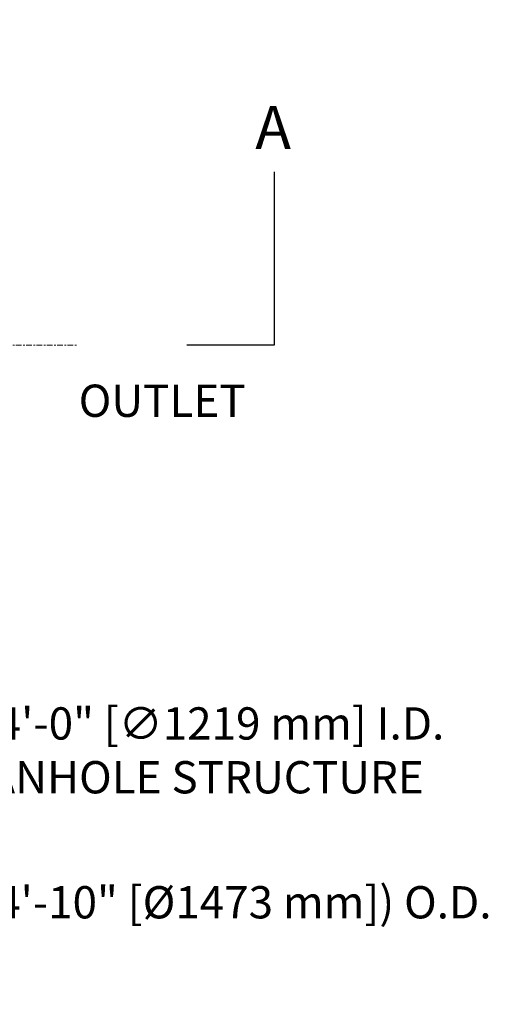
# Model space of a CAD drawing. Units: inches. Extents: x -1182 to 1328, y 247 to 511.
# Drawn here: x 276 to 308, y 434 to 498 of the extents above; entities that cross this region are included whole.
import ezdxf
from ezdxf.enums import TextEntityAlignment as Align

# ---------------------------------------------------------------- set-up
doc = ezdxf.new("R2010")
doc.units = ezdxf.units.IN
doc.header["$LTSCALE"] = 0.5
doc.header["$MEASUREMENT"] = 0
doc.linetypes.add('CENTER2', pattern=[1.125, 0.75, -0.125, 0.125, -0.125])
for name, color, linetype, lineweight in [('CES-Centerline', 3, 'CENTER2', 15), ('CES-Dimension', 34, 'Continuous', 18), ('CES-Symbol', 34, 'Continuous', 30), ('CES-Text', 52, 'Continuous', 25)]:
    doc.layers.add(name, color=color, linetype=linetype, lineweight=lineweight)
doc.styles.add('CES-Text', font='arial.ttf')
doc.dimstyles.new('CES-Dim Style', dxfattribs={"dimtxt": 0.070312, "dimasz": 0.085938, "dimexe": 0.03125, "dimexo": 0.03125, "dimgap": 0.03125, "dimtad": 0, "dimdec": 4, "dimzin": 3, "dimdsep": 46, "dimlunit": 4, "dimtxsty": 'CES-Text', "dimcen": -0.0625, "dimclrd": 256, "dimclre": 256, "dimclrt": 52, "dimadec": 0, "dimazin": 1, "dimtfac": 0.75, "dimtdec": 4, "dimtmove": 0, "dimatfit": 3, "dimfxl": 1, "dimtfill": 1, "dimfrac": 1, "dimtolj": 1, "dimtzin": 0, "dimlwd": -1, "dimlwe": -1, "dimarcsym": 0})
doc.dimstyles.new('CES-Dim Style-Metric', dxfattribs={"dimtxt": 0.070312, "dimasz": 0.085938, "dimexe": 0.03125, "dimexo": 0.03125, "dimgap": 0.03125, "dimtad": 0, "dimtih": 1, "dimtoh": 1, "dimzin": 3, "dimdsep": 46, "dimlunit": 4, "dimtxsty": 'CES-Text', "dimcen": -0.0625, "dimclrd": 256, "dimclre": 256, "dimclrt": 52, "dimadec": 0, "dimazin": 1, "dimtfac": 0.75, "dimtmove": 0, "dimatfit": 3, "dimfxl": 1, "dimtfill": 1, "dimfrac": 1, "dimtolj": 1, "dimtzin": 0, "dimlwd": -1, "dimlwe": -1, "dimarcsym": 0})

# ---------------------------------------------------------------- blocks, each defined once
blk = doc.blocks.new('*D29')
at = {"layer": 'CES-Dimension', "transparency": 16777216}
for p, q in [((268.153, 450.217), (253.324, 461.03)), ((270.731, 450.217), (268.153, 450.217))]:
    blk.add_line(p, q, dxfattribs=at)
blk.add_solid([(253.577, 461.377), (253.071, 460.683), (251.241, 462.549)], dxfattribs=at)
at = {"layer": 'Defpoints', "color": 0, "transparency": 16777216}
for p in [(212.456, 490.829), (251.241, 462.549)]:
    blk.add_point(p, dxfattribs=at)
at = {"layer": 'CES-Dimension', "color": 52, "transparency": 16777216, "insert": (271.669, 450.217), "char_height": 2.10938, "attachment_point": 4, "style": 'CES-Text', "bg_fill": 3, "box_fill_scale": 1.25, "bg_fill_color": 256, "bg_fill_true_color": 13158600, "bg_fill_transparency": 0}
blk.add_mtext('\\A1;∅4\'-0" [∅1219 mm] {\\A0;I.D.\\PMANHOLE STRUCTURE}', dxfattribs=at)
blk = doc.blocks.new('*D30')
at = {"layer": 'CES-Dimension', "transparency": 16777216}
for p, q in [((268.013, 440.287), (254.809, 453.577)), ((270.591, 440.287), (268.013, 440.287))]:
    blk.add_line(p, q, dxfattribs=at)
blk.add_solid([(255.114, 453.88), (254.504, 453.275), (252.992, 455.406)], dxfattribs=at)
at = {"layer": 'Defpoints', "color": 0, "transparency": 16777216}
for p in [(210.705, 497.972), (252.992, 455.406)]:
    blk.add_point(p, dxfattribs=at)
at = {"layer": 'CES-Dimension', "color": 52, "transparency": 16777216, "insert": (289.146, 440.287), "char_height": 2.10938, "attachment_point": 5, "style": 'CES-Text', "bg_fill": 3, "box_fill_scale": 1.25, "bg_fill_color": 256, "bg_fill_true_color": 13158600, "bg_fill_transparency": 0}
blk.add_mtext('\\A1;(%%C4\'-10" [%%C1473 mm]) O.D.', dxfattribs=at)

msp = doc.modelspace()

# ---------------------------------------------------------------- linework, layer by layer
at = {"layer": 'CES-Centerline'}
msp.add_line((236.65164, 476.68906), (279.83812, 476.68906), dxfattribs=at)

# ---------------------------------------------------------------- texts
at = {"layer": 'CES-Text', "style": 'CES-Text'}
msp.add_text('OUTLET', height=2.109375, dxfattribs=at).set_placement((285.36366, 473.06762), align=Align.MIDDLE_CENTER)

# ---------------------------------------------------------------- next in the draw order: dimensions: what is measured, and where the dimension line sits
at = {"layer": 'CES-Dimension', "color": 1}
dim = msp.add_diameter_dim_2p(p1=(212.45614, 490.82904), p2=(251.24073, 462.54909), text='<> {\\A0;I.D.\\PMANHOLE STRUCTURE}', dimstyle='CES-Dim Style-Metric', override={"dimlunit": 4, "dimpost": '', "dimcen": 0}, dxfattribs=at)
dim.commit()
dim.dimension.update_dxf_attribs({"geometry": '*D29', "text_midpoint": (288.26161, 450.21743), "dimtype": 163})

# ---------------------------------------------------------------- next in the draw order: dimensions: what is measured, and where the dimension line sits
dim = msp.add_diameter_dim_2p(p1=(210.70485, 497.97166), p2=(252.99201, 455.40646), text='(%%C4\'-10" [%%C1473 mm]) O.D.', dimstyle='CES-Dim Style-Metric', override={"dimcen": 0}, dxfattribs=at)
dim.commit()
dim.dimension.update_dxf_attribs({"geometry": '*D30', "text_midpoint": (289.14569, 440.2871), "dimtype": 163})

# ---------------------------------------------------------------- next in the draw order: texts
at = {"layer": 'CES-Symbol', "style": 'CES-Text'}
msp.add_text('A', height=2.8125, dxfattribs=at).set_placement((292.6146, 488.64339), align=Align.BOTTOM_CENTER)

# ---------------------------------------------------------------- next in the draw order: leaders
at = {"layer": 'CES-Symbol'}
msp.add_leader([(292.68699, 488.03583), (292.68699, 476.68906), (286.96522, 476.68906)], dimstyle='CES-Dim Style', override={"dimscale": 0, "dimasz": 0.171875}, dxfattribs=at)

doc.saveas('drawing.dxf')
